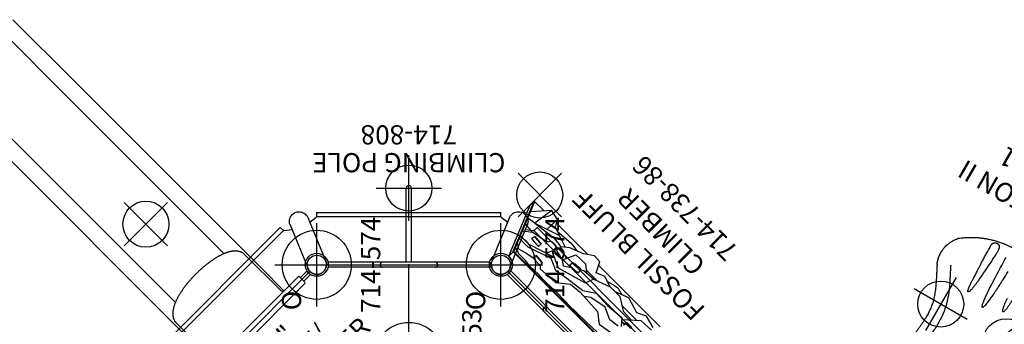
# Model space of a CAD drawing. Extents: x -452 to 303, y -620 to -90.
# Drawn here: x -193 to 64, y -213 to -133 of the extents above; entities that cross this region are included whole.
import ezdxf
from ezdxf.enums import TextEntityAlignment as Align

# ---------------------------------------------------------------- set-up
doc = ezdxf.new("R2010")
doc.units = 0
doc.header["$MEASUREMENT"] = 0
doc.linetypes.add('CENTER', pattern=[0.6, 0.375, -0.075, 0.075, -0.075])
doc.layers.get('0').update_dxf_attribs({"color": 5, "linetype": 'CONTINUOUS'})
for name, color, linetype in [('2DPOST', 7, 'CONTINUOUS'), ('MTXT', 7, 'CONTINUOUS'), ('PARTNO', 7, 'CONTINUOUS'), ('PHASE-1', 6, 'CONTINUOUS'), ('TXT', 7, 'CENTER'), ('TXT-HT', 7, 'CONTINUOUS')]:
    doc.layers.add(name, color=color, linetype=linetype)
doc.layers.add('Ft', color=1, linetype='CONTINUOUS', plot=False)
doc.layers.add('Node', color=7, linetype='CONTINUOUS', plot=False)
doc.styles.add('ROMANS', font='ROMANS.SHX', dxfattribs={"height": 5})
doc.styles.add('SIMPLEX', font='simplex.shx')

# ---------------------------------------------------------------- blocks, each defined once
blk = doc.blocks.new('23519090')
for p, q in [((36.44, 57.94), (79.44, 57.94)), ((83.71, 56.17), (114.11, 25.77)), ((84.06, 26.12), (98.91, 40.97)), ((115.88, 21.5), (115.88, -21.5))]:
    blk.add_line(p, q)
for centre, radius in [((81.94, 57.94), 3), ((81.94, 57.94), 2.5), ((115.88, 24), 3), ((115.88, 24), 2.5)]:
    blk.add_circle(centre, radius)
for centre, start, end in [((81.94, 57.94), 180, 315), ((115.88, 24), 135, 270)]:
    blk.add_arc(centre, 2.5, start, end)
at = {"layer": 'Node'}
for p in [(81.94, 57.94), (81.94, 57.94), (98.91, 40.97), (115.88, 24), (115.88, 24)]:
    blk.add_point(p, dxfattribs=at)
at = {"layer": 'MTXT', "style": 'SIMPLEX'}
for s, p in [('DECK W/', (57.47, 44.26)), ('OPEN CENTER', (57.47, 37.73))]:
    blk.add_text(s, height=5, dxfattribs=at).set_placement(p, align=Align.MIDDLE)
at = {"layer": 'TXT', "style": 'SIMPLEX'}
for s, p in [('DECK W/', (57.47, 44.26)), ('OPEN CENTER', (57.47, 37.73))]:
    blk.add_text(s, height=5, dxfattribs=at).set_placement(p, align=Align.MIDDLE)
at = {"layer": 'TXT-HT', "style": 'SIMPLEX', "flags": 8}
blk.add_attdef('HT', text='', height=5, dxfattribs=at).set_placement((57.47, 48.33), align=Align.CENTER)
blk = doc.blocks.new('PARTNO')
at = {"layer": 'TXT', "style": 'ROMANS'}
blk.add_attdef('PARTNO', text='', height=5, dxfattribs=at).set_placement((0, 0), align=Align.CENTER)
blk = doc.blocks.new('23808060')
for p, q in [((0.69, 21.08), (-0.62, 21.07)), ((-0.62, -21.07), (-0.62, 21.07)), ((0.69, -21.08), (0.69, 21.08)), ((0.69, 0.66), (20, 0.66)), ((0.69, -0.66), (20, -0.66)), ((0.69, -21.08), (-0.62, -21.07))]:
    blk.add_line(p, q)
for centre, start, end in [((0.03, 6.84), 0, 180), ((20, 0), 270, 90), ((0.03, -6.84), 180, 0)]:
    blk.add_arc(centre, 0.657, start, end)
at = {"layer": 'Ft'}
for p, q in [((20, 8.55), (20, -8.55)), ((11.45, 0), (28.55, 0))]:
    blk.add_line(p, q, dxfattribs=at)
blk.add_circle((20, 0), 6, dxfattribs=at)
at = {"layer": 'Node'}
blk.add_point((0, 0), dxfattribs=at)
at = {"layer": 'PARTNO'}
ref = blk.add_blockref('PARTNO', (36.37, 0.01), dxfattribs=dict(at, rotation=90))
ref.add_attrib('PARTNO', '714-808', dxfattribs={"height": 5, "rotation": 90, "style": 'SIMPLEX'}).set_placement((36.37, 0.01), align=Align.CENTER)
at = {"layer": 'TXT', "style": 'SIMPLEX'}
blk.add_text('CLIMBING POLE', height=5, rotation=90, dxfattribs=at).set_placement((27.27, 0), align=Align.MIDDLE)
blk = doc.blocks.new('23738860')
for p, q in [((3.08, 24.12), (16.39, 29.58)), ((4.55, 24.12), (17.91, 29.6)), ((4.85, 24.04), (17.91, 29.4)), ((19.37, 24.63), (15.26, 28.32)), ((16.39, 29.58), (17.91, 29.6)), ((17.91, 25.94), (17.91, 29.6)), ((9, 22.66), (9, 25.74)), ((11.82, 24.05), (10.13, 26.22)), ((11.82, 24.05), (12.11, 27.02)), ((13.94, 25.4), (13.58, 27.63)), ((3.02, 24.12), (4.67, 24.12)), ((4.67, 24.12), (4.67, -24.1)), ((4.67, 24.12), (4.85, 24.04)), ((4.85, 24.04), (4.85, -24.04)), ((5.3, 22.85), (5.59, 23.23)), ((5.59, 23.23), (5.79, 24.43)), ((6.21, 23.58), (7, 24.92)), ((6.83, 21.47), (6.21, 23.58)), ((8.29, 22.38), (8.29, 25.45)), ((10.46, 23.13), (10.42, 22.79)), ((10.49, 23.2), (10.46, 23.13)), ((11.38, 22.97), (10.49, 23.2)), ((12.57, 20.18), (11.82, 24.05)), ((13.94, 25.4), (16.19, 18.66)), ((13.94, 25.4), (14.7, 19.33)), ((19.37, 24.63), (13.94, 25.4)), ((18.82, 21.94), (19.37, 24.63)), ((-0.66, 21.08), (-0.66, -21.08)), ((0.66, 21.07), (0.66, -21.07)), ((5.3, 20.4), (5.3, 22.85)), ((6.83, 21.47), (7.25, 19.44)), ((8.29, 22.38), (10.44, 16.01)), ((9, 22.66), (11.21, 15.59)), ((10.3, 21.2), (10.29, 20.92)), ((10.29, 20.92), (10.33, 20.89)), ((10.36, 21.77), (10.3, 21.2)), ((10.33, 20.89), (10.31, 20.43)), ((10.38, 21.98), (10.36, 21.77)), ((10.41, 22.64), (10.38, 21.98)), ((10.42, 22.79), (10.41, 22.64)), ((11.22, 21.15), (11.21, 20.96)), ((11.21, 20.96), (11.26, 20.93)), ((11.28, 21.69), (11.22, 21.15)), ((11.26, 20.93), (11.24, 20.47)), ((11.3, 21.95), (11.28, 21.69)), ((11.33, 22.6), (11.3, 21.95)), ((11.34, 20.57), (11.3, 20.5)), ((11.34, 22.7), (11.33, 22.6)), ((11.37, 22.94), (11.34, 22.7)), ((11.36, 20.74), (11.34, 20.58)), ((11.34, 20.58), (11.34, 20.57)), ((11.36, 20.74), (11.53, 22.75)), ((11.38, 22.97), (11.37, 22.94)), ((11.44, 22.93), (11.38, 22.97)), ((11.46, 22.87), (11.44, 22.93)), ((11.51, 22.83), (11.46, 22.87)), ((11.53, 22.75), (11.51, 22.83)), ((18.82, 21.94), (15.06, 22.03)), ((16.19, 18.66), (16.93, 20.8)), ((16.93, 20.8), (18.82, 21.94)), ((17.91, 9.88), (17.91, 21.39)), ((5.06, 17.76), (5.3, 20.4)), ((7.09, 18.02), (7.03, 17.45)), ((7.11, 18.23), (7.09, 18.02)), ((7.14, 18.89), (7.11, 18.23)), ((7.15, 19.04), (7.14, 18.89)), ((7.2, 19.38), (7.15, 19.04)), ((7.22, 19.45), (7.2, 19.38)), ((8.11, 19.22), (7.22, 19.45)), ((8.03, 18.2), (8.01, 17.94)), ((8.06, 18.85), (8.03, 18.2)), ((8.07, 18.94), (8.06, 18.85)), ((8.1, 19.18), (8.07, 18.94)), ((8.09, 16.99), (8.26, 19)), ((8.11, 19.22), (8.1, 19.18)), ((8.17, 19.18), (8.11, 19.22)), ((8.19, 19.12), (8.17, 19.18)), ((8.25, 19.08), (8.19, 19.12)), ((8.26, 19), (8.25, 19.08)), ((11.24, 20.47), (10.31, 20.43)), ((11.3, 20.5), (11.24, 20.47)), ((12.91, 19.5), (12.57, 20.18)), ((13.51, 19.24), (12.91, 19.5)), ((13.68, 18.14), (13.51, 19.24)), ((13.68, 17.46), (13.68, 18.14)), ((14.58, 18.33), (14.52, 17.58)), ((14.7, 19.33), (14.58, 18.33)), ((15.09, 15.34), (16.19, 18.66)), ((16.56, 19.73), (16.96, 15.07)), ((5.09, 16.51), (5.06, 17.76)), ((5.06, 13.36), (5.2, 15.52)), ((5.2, 15.52), (5.09, 16.51)), ((7.2, 16.68), (6.53, 16.01)), ((6.53, 16.01), (6.79, 10.66)), ((7.03, 17.45), (7.02, 17.17)), ((7.02, 17.17), (7.06, 17.14)), ((7.06, 17.14), (7.04, 16.67)), ((7.97, 16.72), (7.04, 16.67)), ((7.95, 17.4), (7.94, 17.2)), ((7.94, 17.2), (7.99, 17.17)), ((8.01, 17.94), (7.95, 17.4)), ((7.99, 17.17), (7.97, 16.72)), ((8.04, 16.75), (7.97, 16.72)), ((8.07, 16.82), (8.04, 16.75)), ((8.09, 16.99), (8.07, 16.83)), ((8.07, 16.83), (8.07, 16.82)), ((10.44, 16.01), (9.08, 12.95)), ((11.21, 15.59), (10.02, 12.87)), ((11.89, 17.12), (10.49, 17.75)), ((12.23, 13.55), (11.89, 17.12)), ((12.23, 13.55), (12.91, 16.18)), ((12.91, 16.18), (13.16, 16.78)), ((13.16, 16.78), (13.68, 17.46)), ((13.23, 13.1), (14.35, 16.36)), ((14.37, 16.56), (14.34, 16.3)), ((15.84, 14.39), (14.34, 16.3)), ((14.46, 17.13), (14.37, 16.56)), ((14.52, 17.58), (14.46, 17.13)), ((5.13, 10.02), (5.06, 13.36)), ((9.08, 12.95), (9.68, 9.39)), ((10.02, 12.87), (12.23, 5.14)), ((11.29, 12.19), (12.23, 13.55)), ((12.23, 13.55), (15.64, 12.02)), ((17.28, 10.81), (15.84, 14.39)), ((16.96, 15.07), (16.56, 12.6)), ((6.79, 10.66), (9.25, 7.6)), ((12.59, 10.14), (11.29, 12.19)), ((12.62, 11.29), (12.59, 10.97)), ((12.59, 10.97), (12.59, 8.77)), ((12.62, 11.29), (13.53, 11.17)), ((13.51, 10.95), (13.53, 11.17)), ((13.52, 8.82), (13.51, 10.95)), ((13.53, 11.17), (13.56, 11.17)), ((13.62, 11.13), (13.56, 11.17)), ((13.63, 11.07), (13.62, 11.13)), ((13.7, 10.57), (13.63, 11.07)), ((13.84, 10.38), (13.7, 10.57)), ((13.85, 10.33), (13.84, 10.38)), ((13.87, 10.18), (13.85, 10.33)), ((15.64, 12.02), (15.76, 8.62)), ((18.92, 8.38), (17.28, 10.81)), ((-0.57, 7.88), (-0.66, 7.55)), ((-0.66, 7.55), (-0.57, 7.88)), ((-0.57, 7.88), (-0.47, 8.02)), ((-0.47, 8.02), (-0.57, 7.88)), ((-0.57, 7.88), (-0.57, 7.88)), ((-0.47, 8.02), (0, 8.21)), ((0, 8.21), (-0.47, 8.02)), ((0, 8.21), (-0.47, 8.02)), ((-0.47, 8.02), (-0.47, 8.02)), ((-0.47, 8.02), (-0.47, 8.02)), ((-0.47, 8.02), (-0.47, 8.02)), ((-0.47, 8.02), (-0.47, 8.02)), ((0, 8.21), (0, 8.21)), ((0, 8.21), (0, 8.21)), ((0, 8.21), (0, 8.21)), ((0, 8.21), (0, 8.21)), ((0, 8.21), (0, 8.21)), ((0, 8.21), (0, 8.21)), ((0.46, 8.02), (0, 8.21)), ((0.46, 8.02), (0.46, 8.02)), ((0.46, 8.02), (0.46, 8.02)), ((0.57, 7.88), (0.46, 8.02)), ((0.46, 8.02), (0.57, 7.88)), ((0.57, 7.88), (0.57, 7.88)), ((0.66, 7.55), (0.57, 7.88)), ((0.57, 7.88), (0.66, 7.55)), ((5.27, 9.58), (5.13, 10.02)), ((5.18, 9.11), (5.27, 9.58)), ((5.18, 4.99), (5.18, 9.11)), ((9.68, 9.39), (10.36, 4.2)), ((12.59, 8.77), (12.63, 8.61)), ((12.63, 8.61), (12.77, 8.59)), ((12.77, 8.59), (12.89, 8.2)), ((12.89, 8.2), (12.95, 8.19)), ((12.95, 8.19), (13.83, 8.33)), ((13.53, 8.75), (13.52, 8.82)), ((13.68, 8.73), (13.53, 8.75)), ((13.79, 8.34), (13.68, 8.73)), ((14.19, 7.6), (13.73, 8.32)), ((13.83, 8.33), (13.79, 8.34)), ((13.89, 8.37), (13.83, 8.33)), ((13.84, 9.7), (13.87, 10.18)), ((13.84, 9.39), (13.84, 9.7)), ((13.84, 9.69), (13.84, 9.4)), ((13.92, 8.63), (13.84, 9.39)), ((13.9, 8.44), (13.89, 8.37)), ((13.92, 8.58), (13.9, 8.44)), ((13.92, 8.63), (13.92, 8.58)), ((15.76, 8.62), (14.32, 6.72)), ((18.77, 6.34), (18.92, 8.38)), ((-0.66, 7.55), (-0.66, 7.55)), ((-0.66, 7.55), (-0.66, 7.55)), ((0.66, 7.55), (0.66, 7.55)), ((0.66, 7.55), (0.66, 7.55)), ((9.25, 7.6), (9.59, 4.37)), ((12.23, 5.14), (14.36, 4.29)), ((14.36, 4.29), (14.19, 7.6)), ((14.78, 7.32), (14.77, 3.2)), ((16.04, 4.95), (18.77, 6.34)), ((17.91, -16.79), (17.91, 5.9)), ((5.08, 4.31), (5.18, 4.99)), ((5.18, -2.1), (5.08, 4.31)), ((9.59, 4.37), (9.17, -2.42)), ((10.53, 1.4), (9.5, 2.86)), ((10.36, 4.2), (12.31, 1.23)), ((14.36, 4.29), (16.07, -0.18)), ((16.98, 2.71), (16.04, 4.95)), ((16.07, -0.18), (16.98, 2.71)), ((11.46, -3.02), (10.53, 1.4)), ((12.31, 1.23), (12.14, -3.19)), ((16.53, 1.27), (17.16, -0.75)), ((5.35, -6.24), (5.18, -2.1)), ((9.17, -2.42), (7.13, -5.06)), ((16.07, -0.18), (16.07, -3.8)), ((17.48, -5.69), (16.07, -1.99)), ((17.27, -1.81), (16.77, -3.84)), ((17.16, -0.75), (17.27, -1.81)), ((7.13, -5.06), (7.89, -9.47)), ((9.93, -6.16), (11.46, -3.02)), ((12.14, -3.19), (12.57, -7.94)), ((16.07, -3.8), (14, -7.08)), ((10.27, -8.88), (9.93, -6.16)), ((14, -7.08), (13.81, -10.27)), ((14.76, -5.88), (14.76, -11.34)), ((16.21, -9.9), (17.48, -5.69)), ((12.57, -7.94), (10.78, -9.56)), ((11.51, -9.71), (12.21, -9.77)), ((11.9, -9.74), (11.68, -8.75)), ((15.5, -12.19), (12.12, -8.35)), ((12.15, -9.92), (12.16, -9.8)), ((12.18, -11.64), (12.15, -9.92)), ((12.16, -9.8), (12.21, -9.77)), ((12.27, -9.8), (12.21, -9.77)), ((12.27, -9.8), (12.31, -9.93)), ((12.33, -9.99), (12.31, -9.93)), ((12.31, -9.93), (12.46, -10.01)), ((12.33, -9.99), (12.49, -10.08)), ((12.49, -10.08), (12.33, -9.99)), ((12.4, -9.98), (12.44, -9.85)), ((12.5, -9.89), (12.44, -9.85)), ((12.49, -10.08), (12.46, -10.01)), ((12.53, -9.96), (12.49, -10.08)), ((12.53, -9.92), (12.5, -9.89)), ((12.55, -9.98), (12.53, -9.92)), ((12.55, -9.98), (12.53, -9.96)), ((12.58, -10.17), (12.55, -9.98)), ((12.61, -11.69), (12.58, -10.17)), ((17.35, -12.3), (16.21, -9.9)), ((15.69, -15.79), (15.5, -12.19)), ((16.55, -15.61), (17.35, -12.3))]:
    blk.add_line(p, q)
blk.add_arc((0.02, 24), 3, 256.9206, 2.1582)
at = {"layer": 'Ft'}
for p, q in [((20.02, 37.72), (20.02, 21.72)), ((12.02, 29.72), (28.02, 29.72))]:
    blk.add_line(p, q, dxfattribs=at)
blk.add_circle((20.02, 29.72), 6, dxfattribs=at)
at = {"layer": 'PARTNO'}
ref = blk.add_blockref('PARTNO', (46.87, 0.5), dxfattribs=dict(at, rotation=90))
ref.add_attrib('PARTNO', '714-738-86', dxfattribs={"height": 5, "rotation": 90, "style": 'SIMPLEX'}).set_placement((46.87, 0.5), align=Align.CENTER)
at = {"layer": 'TXT', "style": 'SIMPLEX'}
for s, p in [('FOSSIL BLUFF', (27.92, 0.5)), ('CLIMBER', (36.24, 0.5))]:
    blk.add_text(s, height=5, rotation=90, dxfattribs=at).set_placement(p, align=Align.MIDDLE)
blk = doc.blocks.new('23670166')
for p, q in [((32.21, 15.85), (32.2, 15.84)), ((42.99, 3.85), (42.99, 3.85))]:
    blk.add_line(p, q)
blk.add_lwpolyline([(32.18, 15.83, -0.016268), (32.21, 15.85), (32.25, 15.86), (32.3, 15.88), (32.34, 15.9), (32.39, 15.92), (32.44, 15.94), (32.48, 15.96), (32.53, 15.98), (32.58, 15.99), (32.62, 16.01), (32.67, 16.03), (32.72, 16.05), (32.76, 16.06), (32.81, 16.08), (32.86, 16.09), (32.9, 16.11), (32.95, 16.12), (33, 16.14), (33.04, 16.15), (33.09, 16.17), (33.14, 16.18), (33.19, 16.2), (33.23, 16.21), (33.28, 16.22), (33.33, 16.24), (33.38, 16.25), (33.42, 16.26), (33.47, 16.27), (33.52, 16.28), (33.57, 16.29), (33.62, 16.31), (33.66, 16.32), (33.71, 16.33), (33.76, 16.34), (33.81, 16.35), (33.86, 16.36), (33.9, 16.36), (33.95, 16.37), (34, 16.38), (34.05, 16.39), (34.1, 16.4), (34.14, 16.41), (34.19, 16.41), (34.24, 16.42), (34.29, 16.43), (34.34, 16.43), (34.39, 16.44), (34.44, 16.45), (34.48, 16.45), (34.53, 16.46), (34.58, 16.46), (34.63, 16.47), (34.68, 16.47), (34.73, 16.47), (34.77, 16.48), (34.82, 16.48), (34.87, 16.48), (34.92, 16.49), (34.97, 16.49), (35.02, 16.49), (35.06, 16.49), (35.11, 16.5), (35.16, 16.5), (35.21, 16.5), (35.26, 16.5), (35.3, 16.5), (35.35, 16.5), (35.4, 16.5), (35.45, 16.5), (35.49, 16.5), (35.54, 16.5), (35.59, 16.5), (35.64, 16.5), (35.68, 16.49), (35.73, 16.49), (35.78, 16.49), (35.82, 16.49), (35.87, 16.48)], format="xyb")
blk.add_arc((32.59, 14.93), 0.99, 113.4859, 115.7747)
for points, knots in [([(32.16, 15.83), (32.1, 15.8), (31.87, 15.69), (31.51, 15.51), (31.09, 15.3), (30.71, 15.11), (30.36, 14.92), (30.01, 14.75), (29.67, 14.57), (29.33, 14.4), (28.87, 14.16), (28.29, 13.87), (27.59, 13.54), (26.89, 13.21), (26.19, 12.9), (25.48, 12.61), (24.8, 12.36), (24.14, 12.14), (23.52, 11.96), (22.91, 11.81), (22.32, 11.7), (21.72, 11.6), (21.11, 11.53), (20.47, 11.47), (19.81, 11.44), (19.12, 11.42), (18.4, 11.43), (17.66, 11.45), (16.89, 11.5), (16.11, 11.56), (15.32, 11.64), (14.54, 11.73), (13.95, 11.8), (13.55, 11.85), (13.32, 11.88), (13.09, 11.91), (12.87, 11.93), (12.67, 11.96), (12.49, 11.98), (12.35, 12), (12.25, 12.01), (12.17, 12.02), (12.1, 12.03), (12.02, 12.04), (11.93, 12.05), (11.8, 12.07), (11.65, 12.09), (11.46, 12.11), (11.27, 12.14), (11.07, 12.16), (10.63, 12.21), (10.09, 12.27), (9.46, 12.34), (8.98, 12.38), (8.53, 12.41), (8.17, 12.44), (7.89, 12.45), (7.67, 12.46), (7.43, 12.47), (7.2, 12.48), (6.98, 12.48), (6.77, 12.48), (6.53, 12.48), (6.27, 12.48), (6.08, 12.48), (5.98, 12.48)], [0, 0, 0, 0, 0.007368, 0.026659, 0.042841, 0.057927, 0.071916, 0.08557, 0.099363, 0.113279, 0.127298, 0.155284, 0.18345, 0.211652, 0.239753, 0.267631, 0.295012, 0.319817, 0.343625, 0.366476, 0.388499, 0.409822, 0.432317, 0.455593, 0.47967, 0.504564, 0.53055, 0.558021, 0.585308, 0.61397, 0.6438, 0.672586, 0.69985, 0.708591, 0.717172, 0.725594, 0.733858, 0.741879, 0.748862, 0.753482, 0.75734, 0.760432, 0.762759, 0.765163, 0.768731, 0.773469, 0.779383, 0.786468, 0.793994, 0.801485, 0.808941, 0.843645, 0.862961, 0.881418, 0.898917, 0.915447, 0.923121, 0.931748, 0.941273, 0.951765, 0.959038, 0.967404, 0.977187, 0.988175, 1, 1, 1, 1]), ([(32.18, 15.83), (32.18, 15.83), (32.17, 15.83), (32.17, 15.83), (32.16, 15.83), (32.16, 15.83)], [0, 0, 0, 0, 0.3485249, 0.7139976, 1, 1, 1, 1]), ([(32.25, 15.86), (32.24, 15.86), (32.23, 15.86), (32.21, 15.85), (32.2, 15.84), (32.2, 15.84), (32.2, 15.84)], [0, 0, 0, 0, 0.261896, 0.807649, 0.958899, 1, 1, 1, 1]), ([(32.2, 15.84), (32.2, 15.84), (32.2, 15.84), (32.2, 15.84), (32.2, 15.84), (32.21, 15.85), (32.21, 15.85)], [0, 0, 0, 0, 0.286281, 0.613358, 0.637171, 1, 1, 1, 1]), ([(35.87, 16.48), (36, 16.47), (36.25, 16.45), (36.63, 16.4), (37.02, 16.33), (37.45, 16.23), (37.9, 16.09), (38.35, 15.92), (38.77, 15.74), (39.17, 15.53), (39.58, 15.3), (39.97, 15.04), (40.26, 14.82), (40.43, 14.68), (40.47, 14.65)], [0, 0, 0, 0, 0.078533, 0.15709, 0.236234, 0.315377, 0.427646, 0.516408, 0.60524, 0.693998, 0.785476, 0.877036, 0.968521, 1, 1, 1, 1]), ([(40.47, 14.65), (40.49, 14.63), (40.52, 14.6), (40.56, 14.57), (40.56, 14.57), (40.58, 14.55)], [0, 0, 0, 0, 0.369682, 0.737636, 1, 1, 1, 1]), ([(40.69, 14.43), (40.69, 14.44), (40.67, 14.46), (40.65, 14.49), (40.61, 14.52), (40.59, 14.54), (40.58, 14.55), (40.58, 14.55)], [0, 0, 0, 0, 0.110098, 0.438446, 0.710992, 0.911102, 1, 1, 1, 1]), ([(45.69, 0), (45.69, 0.25), (45.68, 0.74), (45.65, 1.46), (45.59, 2.14), (45.52, 2.8), (45.44, 3.41), (45.35, 3.99), (45.25, 4.54), (45.14, 5.05), (45.02, 5.56), (44.89, 6.08), (44.74, 6.6), (44.6, 7.06), (44.47, 7.45), (44.36, 7.77), (44.26, 8.04), (44.16, 8.31), (44.05, 8.6), (43.92, 8.93), (43.76, 9.3), (43.58, 9.7), (43.38, 10.13), (43.15, 10.59), (42.9, 11.07), (42.63, 11.56), (42.34, 12.04), (42.06, 12.5), (41.78, 12.94), (41.47, 13.38), (41.15, 13.82), (40.89, 14.17), (40.74, 14.36), (40.69, 14.43)], [0, 0, 0, 0, 0.046092, 0.09032, 0.132682, 0.173177, 0.211804, 0.247924, 0.282242, 0.314758, 0.345472, 0.381955, 0.415519, 0.446164, 0.47389, 0.493627, 0.511563, 0.528842, 0.547851, 0.571639, 0.597751, 0.626185, 0.656937, 0.690003, 0.725385, 0.76308, 0.803088, 0.836759, 0.87191, 0.908544, 0.946662, 0.986283, 1, 1, 1, 1]), ([(33.69, 12.63), (33.55, 12.57), (33.44, 12.51), (33.13, 12.36), (32.94, 12.27), (32.56, 12.08), (32.38, 11.98), (32, 11.79), (31.81, 11.69), (31.23, 11.4), (30.84, 11.2), (29.43, 10.49), (28.38, 9.98), (26.48, 9.2), (25.7, 8.91), (24.29, 8.5), (23.71, 8.36), (22.55, 8.14), (21.97, 8.06), (20.24, 7.89), (19.12, 7.87), (16.94, 7.94), (15.89, 8.02), (13.4, 8.29), (12.01, 8.48), (9.4, 8.8), (8.18, 8.92), (6.83, 8.95), (6.55, 8.95), (6.17, 8.94), (6.09, 8.94), (6.02, 8.94)], [0, 0, 0, 0, 0.016078, 0.016078, 0.039404, 0.039404, 0.062729, 0.062729, 0.086055, 0.086055, 0.132707, 0.132707, 0.251172, 0.251172, 0.329877, 0.329877, 0.382545, 0.382545, 0.435214, 0.435214, 0.540551, 0.540551, 0.645888, 0.645888, 0.799024, 0.799024, 0.952159, 0.952159, 0.990336, 0.990336, 1, 1, 1, 1]), ([(33.66, 4.45), (33.4, 4.47), (32.88, 4.51), (32.11, 4.59), (31.5, 4.69), (31.06, 4.78), (30.77, 4.84), (30.5, 4.92), (30.29, 5), (30.15, 5.07), (30.07, 5.12), (30.01, 5.17), (29.99, 5.22), (29.98, 5.25), (29.98, 5.28), (29.99, 5.31), (30.03, 5.35), (30.1, 5.4), (30.22, 5.45), (30.41, 5.51), (30.66, 5.57), (30.98, 5.62), (31.3, 5.65), (31.79, 5.7), (32.45, 5.74), (33.15, 5.77), (33.57, 5.79), (33.71, 5.79)], [0, 0, 0, 0, 0.1011519, 0.2023208, 0.3033998, 0.3413241, 0.3793293, 0.4171943, 0.4549294, 0.467494, 0.4800329, 0.4925262, 0.4980885, 0.5028211, 0.5037491, 0.5086994, 0.5148284, 0.5257827, 0.5436229, 0.5615446, 0.6029692, 0.6444798, 0.6860853, 0.7276394, 0.8368022, 0.9459753, 1, 1, 1, 1]), ([(33.71, 5.79), (34.1, 5.8), (34.88, 5.83), (36.12, 5.89), (37.44, 5.95), (38.37, 5.99), (38.84, 6.01)], [0, 0, 0, 0, 0.22842, 0.456929, 0.728431, 1, 1, 1, 1]), ([(38.84, 6.01), (39.23, 6.03), (40.01, 6.06), (41.03, 6.08), (41.65, 6.1), (41.89, 6.1)], [0, 0, 0, 0, 0.386088, 0.772236, 1, 1, 1, 1]), ([(41.89, 6.1), (42.07, 6.1), (42.32, 6.11), (42.58, 6.11), (42.66, 6.11)], [0, 0, 0, 0, 0.700992, 1, 1, 1, 1]), ([(42.66, 6.11), (42.71, 6.11), (42.83, 6.12), (42.94, 6.13), (43, 6.13)], [0, 0, 0, 0, 0.492065, 1, 1, 1, 1]), ([(43, 6.13), (43.09, 6.13), (43.27, 6.14), (43.49, 6.13), (43.67, 6.11), (43.81, 6.09), (43.95, 6.06), (44.09, 6), (44.24, 5.92), (44.38, 5.8), (44.5, 5.65), (44.58, 5.49), (44.64, 5.33), (44.68, 5.17), (44.7, 5.01), (44.7, 4.87), (44.69, 4.72), (44.66, 4.58), (44.61, 4.46), (44.54, 4.35), (44.46, 4.25), (44.35, 4.15), (44.19, 4.06), (44, 3.99), (43.82, 3.95), (43.66, 3.91), (43.48, 3.89), (43.26, 3.86), (43.09, 3.85), (42.99, 3.85)], [0, 0, 0, 0, 0.054441, 0.10952, 0.142424, 0.175323, 0.209036, 0.242741, 0.291146, 0.340833, 0.378843, 0.418072, 0.449662, 0.482411, 0.508807, 0.536082, 0.563457, 0.59182, 0.619314, 0.647547, 0.676767, 0.706514, 0.753182, 0.800942, 0.835899, 0.870862, 0.906696, 0.942533, 1, 1, 1, 1]), ([(39.34, 4.02), (38.56, 4.08), (37.22, 4.17), (35.33, 4.32), (34.22, 4.41), (33.66, 4.45)], [0, 0, 0, 0, 0.412494, 0.706212, 1, 1, 1, 1]), ([(42.38, 3.87), (42.15, 3.88), (41.53, 3.9), (40.52, 3.95), (39.74, 4), (39.34, 4.02)], [0, 0, 0, 0, 0.223058, 0.611509, 1, 1, 1, 1]), ([(42.99, 3.85), (42.88, 3.85), (42.67, 3.86), (42.47, 3.86), (42.38, 3.87)], [0, 0, 0, 0, 0.561806, 1, 1, 1, 1]), ([(39.72, -1.08), (38.93, -1.06), (37.62, -1.02), (35.78, -0.95), (34.21, -0.87), (32.77, -0.77), (31.46, -0.67), (30.49, -0.56), (29.71, -0.46), (29.22, -0.38), (28.84, -0.29), (28.59, -0.22), (28.43, -0.15), (28.34, -0.1), (28.3, -0.06), (28.28, -0.03), (28.28, 0), (28.28, 0.02), (28.29, 0.04), (28.32, 0.08), (28.39, 0.14), (28.51, 0.19), (28.74, 0.27), (29.06, 0.35), (29.46, 0.42), (30.14, 0.52), (31.08, 0.64), (32.31, 0.74), (33.53, 0.83), (35.17, 0.92), (37.24, 1.01), (38.89, 1.06), (39.72, 1.08)], [0, 0, 0, 0, 0.101997, 0.170013, 0.23803, 0.306042, 0.357066, 0.408084, 0.433601, 0.45911, 0.471884, 0.484639, 0.491701, 0.494956, 0.497569, 0.498932, 0.500085, 0.500304, 0.501487, 0.503282, 0.506831, 0.513514, 0.520228, 0.537945, 0.555698, 0.573452, 0.626435, 0.67944, 0.732467, 0.78548, 0.892739, 1, 1, 1, 1]), ([(39.72, 1.08), (40.5, 1.1), (41.49, 1.12), (42.47, 1.14), (42.67, 1.14)], [0, 0, 0, 0, 0.799109, 1, 1, 1, 1]), ([(33.71, -5.79), (33.45, -5.78), (32.93, -5.77), (32.15, -5.73), (31.54, -5.67), (31.08, -5.63), (30.79, -5.59), (30.5, -5.54), (30.26, -5.47), (30.1, -5.4), (30.03, -5.35), (30, -5.31), (29.98, -5.27), (29.98, -5.23), (30, -5.19), (30.06, -5.13), (30.16, -5.06), (30.32, -4.99), (30.55, -4.91), (30.83, -4.83), (31.12, -4.76), (31.56, -4.68), (32.15, -4.59), (32.9, -4.5), (33.41, -4.46), (33.66, -4.45)], [0, 0, 0, 0, 0.101151, 0.202306, 0.303428, 0.34182, 0.380308, 0.4186, 0.456728, 0.475946, 0.483446, 0.490975, 0.495602, 0.500182, 0.5062, 0.516926, 0.534148, 0.551458, 0.589769, 0.628187, 0.666715, 0.705177, 0.803405, 0.90171, 1, 1, 1, 1]), ([(6.02, -8.94), (6.34, -8.94), (6.63, -8.95), (7.1, -8.94), (7.28, -8.94), (7.88, -8.91), (8.31, -8.88), (9.21, -8.81), (9.68, -8.76), (11.17, -8.59), (12.25, -8.44), (14.73, -8.14), (16.16, -7.98), (19.15, -7.85), (20.72, -7.88), (22.88, -8.2), (23.44, -8.3), (24.54, -8.57), (25.09, -8.73), (26.12, -9.07), (26.62, -9.26), (28.17, -9.88), (29.16, -10.36), (30.56, -11.05), (30.99, -11.28), (31.74, -11.66), (32.06, -11.82), (32.59, -12.09), (32.8, -12.2), (33.17, -12.38), (33.32, -12.46), (33.56, -12.57), (33.63, -12.61), (33.7, -12.64)], [0, 0, 0, 0, 0.039215, 0.039215, 0.064926, 0.064926, 0.121932, 0.121932, 0.178937, 0.178937, 0.30106, 0.30106, 0.447205, 0.447205, 0.59335, 0.59335, 0.643697, 0.643697, 0.694043, 0.694043, 0.74439, 0.74439, 0.854503, 0.854503, 0.90643, 0.90643, 0.944743, 0.944743, 0.971389, 0.971389, 0.991336, 0.991336, 1, 1, 1, 1])]:
    blk.add_open_spline(points, degree=3, knots=knots)
at = {"layer": 'Ft'}
for p, q in [((23.64, 1.83), (23.64, 17.83)), ((31.64, 9.83), (15.64, 9.83))]:
    blk.add_line(p, q, dxfattribs=at)
for centre in [(23.64, 9.83), (23.64, -9.83)]:
    blk.add_circle(centre, 6, dxfattribs=at)
at = {"layer": 'PARTNO'}
ref = blk.add_blockref('PARTNO', (68, -0.04), dxfattribs=dict(at, rotation=90))
ref.add_attrib('PARTNO', '714-670-1', dxfattribs={"height": 5, "rotation": 90, "style": 'SIMPLEX'}).set_placement((68, -0.04), align=Align.CENTER)
at = {"layer": 'TXT', "style": 'SIMPLEX'}
blk.add_text('CHAMELEON II', height=5, rotation=90, dxfattribs=at).set_placement((57.8, -0.04), align=Align.MIDDLE)
blk = doc.blocks.new('23862800')
for p, q in [((34.09, 71.54), (82.09, 71.54)), ((82.05, 70.41), (34.13, 70.41)), ((84.37, 70.19), (79.58, 58.61)), ((82.11, 70.4), (82.05, 70.41)), ((82.09, 70.4), (82.09, 71.54)), ((82.23, 70.35), (83.9, 69.04)), ((84.48, 70.37), (84.37, 70.19)), ((84.39, 70.21), (84.4, 70.26)), ((88.99, 68.27), (84.18, 56.66)), ((88.52, 67.13), (90.62, 66.87)), ((89.02, 68.35), (89, 68.3)), ((90.79, 66.79), (90.74, 66.83)), ((91.56, 67.62), (90.76, 66.81)), ((124.67, 32.9), (90.79, 66.79)), ((91.56, 67.62), (125.5, 33.67)), ((124.7, 32.87), (125.5, 33.68)), ((126.23, 31.13), (114.95, 26.46)), ((124.71, 32.85), (124.67, 32.9)), ((124.76, 32.74), (125.01, 30.63)), ((128.07, 26.49), (116.9, 21.86)), ((126.92, 26.01), (128.23, 24.34)), ((128.27, 24.29), (128.23, 24.34)), ((129.43, 24.2), (128.29, 24.2)), ((128.29, -23.76), (128.29, 24.16)), ((129.42, 24.2), (129.42, -23.8))]:
    blk.add_line(p, q)
for points in [[(82.23, 70.35), (82.17, 70.38), (82.11, 70.4)], [(84.4, 70.26), (84.56, 70.56), (84.77, 70.85), (85.02, 71.1), (85.33, 71.33), (85.67, 71.52), (86, 71.64), (86.38, 71.71), (86.71, 71.73), (87.07, 71.7), (87.38, 71.63), (87.64, 71.54)], [(87.64, 71.54), (87.88, 71.43), (88.1, 71.29), (88.32, 71.12), (88.52, 70.93), (88.67, 70.74), (88.83, 70.51), (88.95, 70.28), (89.05, 70.04), (89.13, 69.76), (89.17, 69.45), (89.18, 69.17), (89.15, 68.86), (89.08, 68.54), (89.02, 68.35)], [(90.74, 66.83), (90.68, 66.86), (90.62, 66.87)], [(124.76, 32.74), (124.74, 32.8), (124.71, 32.85)], [(126.23, 31.13), (126.56, 31.23), (126.91, 31.29), (127.26, 31.29), (127.65, 31.24), (128.02, 31.13), (128.33, 30.98), (128.66, 30.77), (128.91, 30.54), (129.14, 30.26), (129.31, 30), (129.43, 29.75)], [(129.43, 29.75), (129.52, 29.5), (129.58, 29.24), (129.61, 28.97), (129.61, 28.7), (129.59, 28.45), (129.54, 28.18), (129.47, 27.94), (129.36, 27.7), (129.22, 27.44), (129.03, 27.19), (128.84, 26.98), (128.6, 26.79), (128.33, 26.61), (128.15, 26.52)], [(128.29, 24.16), (128.29, 24.23), (128.27, 24.29)]]:
    blk.add_lwpolyline(points)
blk = doc.blocks.new('23574186')
at = {"layer": '2DPOST'}
for radius in [3, 2.5]:
    blk.add_circle((0, 0), radius, dxfattribs=at)
at = {"layer": 'Ft'}
for p, q in [((0, 10.89), (0, -10.89)), ((-10.89, 0), (10.89, 0))]:
    blk.add_line(p, q, dxfattribs=at)
blk.add_circle((0, 0), 9, dxfattribs=at)
at = {"layer": 'Node'}
blk.add_point((0, 0), dxfattribs=at)
ref = blk.add_blockref('PARTNO', (0, -16.55), dxfattribs=at)
ref.add_attrib('PARTNO', '714-574', dxfattribs={"height": 5, "style": 'SIMPLEX'}).set_placement((0, -16.55), align=Align.CENTER)
at = {"layer": 'Ft', "style": 'SIMPLEX'}
blk.add_text('O', height=5, dxfattribs=at).set_placement((-11.84, 4.08))
blk = doc.blocks.new('23553160')
at = {"layer": '2DPOST'}
for radius in [3, 2.5]:
    blk.add_circle((0, 0), radius, dxfattribs=at)
at = {"layer": 'Ft'}
for p, q in [((0, 10.89), (0, -10.89)), ((-10.89, 0), (10.89, 0))]:
    blk.add_line(p, q, dxfattribs=at)
blk.add_circle((0, 0), 9, dxfattribs=at)
at = {"layer": 'Node'}
blk.add_point((0, 0), dxfattribs=at)
ref = blk.add_blockref('PARTNO', (0.03, -18.9), dxfattribs=at)
ref.add_attrib('PARTNO', '714-553', dxfattribs={"height": 5, "style": 'SIMPLEX'}).set_placement((0.03, -18.9), align=Align.CENTER)
at = {"layer": 'Ft', "style": 'SIMPLEX'}
blk.add_text('F', height=5, dxfattribs=at).set_placement((-11.51, 3.99))
blk = doc.blocks.new('23638600')
for p, q in [((-1.25, -18.38), (-1.25, 18.37)), ((1.25, 18.37), (1.25, -18.38)), ((78.84, 13.17), (11.91, 13.17)), ((2, 12.62), (15.08, 12.62)), ((19.13, 8.97), (76.49, 8.97)), ((76.49, 8.97), (100.98, 8.97)), ((76.49, -8.97), (19.13, -8.97)), ((100.98, -8.97), (76.49, -8.97)), ((2, -12.62), (15.08, -12.62)), ((1.28, -13.17), (9.84, -13.17)), ((9.84, -13.17), (11.91, -13.17)), ((11.91, -13.17), (78.84, -13.17)), ((78.84, -13.17), (101.18, -13.17)), ((0, -18.63), (-1, -18.63)), ((-0.66, -18.63), (-0.66, -21.08)), ((1, -18.63), (0, -18.63)), ((0.66, -21.07), (0.66, -18.63))]:
    blk.add_line(p, q)
for centre, radius, start, end in [((2, -13.38), 0.75, 90, 180), ((-1, -18.38), 0.25, 180, 270), ((1, -18.38), 0.25, 270, 0)]:
    blk.add_arc(centre, radius, start, end)
blk.add_open_spline([(15.08, -12.62), (15.13, -12.62), (15.25, -12.62), (15.44, -12.61), (15.63, -12.58), (15.82, -12.54), (16.01, -12.49), (16.2, -12.42), (16.38, -12.35), (16.56, -12.26), (16.74, -12.16), (16.91, -12.05), (17.09, -11.93), (17.26, -11.79), (17.43, -11.64), (17.59, -11.48), (17.76, -11.31), (17.92, -11.12), (18.08, -10.91), (18.23, -10.7), (18.38, -10.47), (18.53, -10.22), (18.67, -9.97), (18.8, -9.71), (18.93, -9.44), (19.06, -9.16), (19.17, -8.87), (19.29, -8.58), (19.39, -8.28), (19.5, -7.97), (19.59, -7.66), (19.69, -7.34), (19.77, -7.02), (19.86, -6.69), (19.94, -6.35), (20.01, -6.01), (20.08, -5.66), (20.14, -5.31), (20.21, -4.96), (20.26, -4.6), (20.31, -4.23), (20.36, -3.87), (20.4, -3.49), (20.44, -3.12), (20.48, -2.74), (20.51, -2.37), (20.53, -1.98), (20.55, -1.6), (20.57, -1.22), (20.58, -0.83), (20.59, -0.45), (20.59, -0.06), (20.59, 0.33), (20.58, 0.71), (20.57, 1.1), (20.56, 1.48), (20.54, 1.87), (20.51, 2.25), (20.49, 2.63), (20.45, 3), (20.42, 3.38), (20.38, 3.75), (20.33, 4.12), (20.28, 4.48), (20.22, 4.84), (20.16, 5.2), (20.1, 5.55), (20.03, 5.9), (19.96, 6.24), (19.88, 6.57), (19.8, 6.91), (19.72, 7.23), (19.63, 7.55), (19.53, 7.86), (19.43, 8.17), (19.33, 8.47), (19.22, 8.76), (19.1, 9.05), (18.98, 9.33), (18.86, 9.6), (18.72, 9.87), (18.58, 10.13), (18.44, 10.37), (18.29, 10.61), (18.13, 10.84), (17.96, 11.06), (17.79, 11.27), (17.62, 11.46), (17.44, 11.63), (17.25, 11.79), (17.07, 11.94), (16.88, 12.07), (16.69, 12.19), (16.5, 12.29), (16.31, 12.38), (16.11, 12.45), (15.92, 12.51), (15.72, 12.56), (15.52, 12.6), (15.33, 12.62), (15.18, 12.62), (15.1, 12.62), (15.08, 12.62)], degree=3, knots=[0, 0, 0, 0, 0.0064385, 0.0142803, 0.0221269, 0.0300035, 0.037936, 0.045951, 0.0540763, 0.0623408, 0.070775, 0.0794099, 0.0882763, 0.0974038, 0.1068178, 0.1165366, 0.1265674, 0.1369018, 0.1475134, 0.1583579, 0.1693782, 0.1805123, 0.1917023, 0.2028932, 0.214049, 0.2251508, 0.2361884, 0.2471578, 0.2580593, 0.2688954, 0.2796699, 0.2903873, 0.3010524, 0.3116697, 0.3222439, 0.3327789, 0.3432788, 0.3537471, 0.364187, 0.3746016, 0.3849936, 0.3953656, 0.4057199, 0.4160587, 0.4263839, 0.4366975, 0.4470012, 0.4572967, 0.4675855, 0.4778692, 0.4881493, 0.4984271, 0.5087042, 0.5189817, 0.5292608, 0.5395428, 0.5498292, 0.5601216, 0.5704213, 0.5807301, 0.5910496, 0.6013817, 0.611728, 0.6220909, 0.6324723, 0.6428747, 0.6533007, 0.6637531, 0.674235, 0.6847496, 0.6953007, 0.7058923, 0.7165286, 0.7272144, 0.7379547, 0.7487545, 0.7596189, 0.7705529, 0.7815603, 0.7926432, 0.8038006, 0.8150266, 0.8263073, 0.8376183, 0.8489048, 0.8601084, 0.8711607, 0.8819915, 0.8925413, 0.9027703, 0.912662, 0.9222214, 0.9314683, 0.9404322, 0.9491467, 0.9576465, 0.9659652, 0.9741352, 0.9821862, 0.9901465, 0.9975862, 1, 1, 1, 1])
at = {"layer": 'Ft'}
for p, q in [((38.98, 8), (38.98, -8)), ((30.98, 0), (46.98, 0))]:
    blk.add_line(p, q, dxfattribs=at)
blk.add_circle((38.98, 0), 6, dxfattribs=at)

msp = doc.modelspace()

# ---------------------------------------------------------------- block references
at = {"layer": 'PHASE-1'}
for name, p, rotation in [('23638600', (-132.36, -214.23, 78), 135), ('23862800', (-132.36, -296.17, 78), 44.99999999999999), ('23738860', (-50.42, -214.23, 78), 44.99999999999999), ('23808060', (-91.39, -197.26, 78), 89.99999999999999), ('23670166', (43.92, -232.88, 22.5), 59.99999999999996), ('23574186', (-115.39, -197.26), 89.99999999999999), ('23574186', (-67.39, -197.26), 89.99999999999999), ('23553160', (-91.39, -221.26), 89.99999999999999)]:
    msp.add_blockref(name, p, dxfattribs=dict(at, rotation=rotation))
at = {"layer": 'PHASE-1', "rotation": 44.99999999999999}
msp.add_blockref('23519090', (-132.36, -296.17, 78), dxfattribs=at).add_auto_attribs({'HT': '6\'-6"'})

doc.saveas('drawing.dxf')
